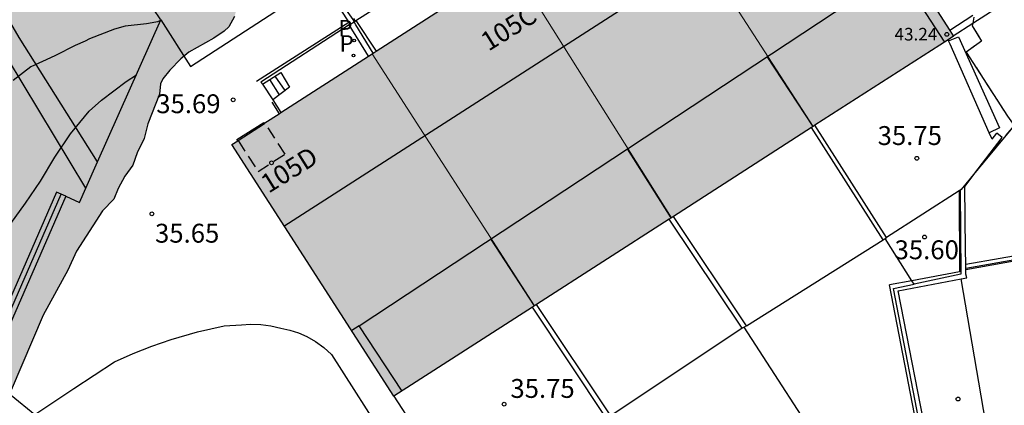
# Model space of a CAD drawing. Units: millimetres. Extents: x 583794 to 584145, y 4797289 to 4797540.
# Drawn here: x 584025 to 584064, y 4797345 to 4797360 of the extents above; entities that cross this region are included whole.
import ezdxf
from ezdxf.enums import TextEntityAlignment as Align

# ---------------------------------------------------------------- set-up
doc = ezdxf.new("R2010")
doc.units = ezdxf.units.MM
doc.linetypes.add('TRAZOS_NORMALES', pattern=[0.75, 0.5, -0.25])
for name, color, linetype in [('020104', 34, 'Continuous'), ('020204', 9, 'Continuous'), ('020308', 9, 'Continuous'), ('060106', 9, 'BARANDILLA'), ('060117', 9, 'Continuous'), ('060124', 9, 'Continuous'), ('060141', 9, 'Continuous'), ('070105', 6, 'Continuous'), ('070108', 9, 'VALLA'), ('070111', 6, 'Continuous'), ('080104', 9, 'TRAZOS_NORMALES'), ('080109', 9, 'Continuous'), ('080110', 9, 'Continuous'), ('080135', 9, 'TRAZOS_NORMALES'), ('080201', 9, 'Continuous'), ('080202', 9, 'Continuous'), ('080303', 9, 'Continuous'), ('080308', 9, 'Continuous'), ('100105', 3, 'Continuous'), ('100106', 63, 'Continuous'), ('100107', 3, 'Continuous'), ('210102', 4, 'Continuous'), ('210201', 9, 'Continuous'), ('210205', 4, 'Continuous'), ('210301', 9, 'Continuous'), ('210305', 4, 'Continuous'), ('990501', 21, 'Continuous'), ('990504', 63, 'Continuous')]:
    doc.layers.add(name, color=color, linetype=linetype)
for name, color, linetype, lineweight in [('020105', 24, 'Continuous', 30), ('080111', 7, 'Continuous', 30), ('080117', 7, 'Continuous', 20)]:
    doc.layers.add(name, color=color, linetype=linetype, lineweight=lineweight)
doc.styles.add('ARIAL', font='ARIAL.TTF', dxfattribs={"height": 1})
doc.styles.add('ARIALI', font='ARIALI.TTF', dxfattribs={"height": 1})
doc.styles.add('ROMANS', font='romans__.ttf', dxfattribs={"height": 1})
doc.linetypes.add('BARANDILLA', pattern='A,1,[201,DONOSTI.shx,S=0.1,R=0,X=0,Y=0],1', length=2)
doc.linetypes.add('VALLA', pattern='A,1,[200,DONOSTI.shx,S=0.1,R=0,X=0,Y=0],1', length=2)

# ---------------------------------------------------------------- blocks, each defined once
blk = doc.blocks.new('COTAPU')
blk.add_circle((0, 0), 0.075)
blk = doc.blocks.new('BloquePortal')
blk.add_circle((0, 0), 0.075)
at = {"flags": 5}
blk.add_attdef('INDICE', text='', height=0.75, dxfattribs=at).set_placement((0, 0), align=Align.MIDDLE_CENTER)
blk = doc.blocks.new('PLUVI3')
blk.add_circle((0, 0), 0.055)
blk = doc.blocks.new('PLUVI1')
blk.add_circle((0, 0), 0.055)
blk = doc.blocks.new('PUNTO')
blk.add_circle((0, 0), 0.075)

msp = doc.modelspace()

# ---------------------------------------------------------------- hatches: boundary and pattern name
at = {"layer": '990501'}
msp.add_hatch(color=256, dxfattribs=at).paths.add_polyline_path([(584055.583, 4797369.601), (584046.29, 4797363.632), (584045.601, 4797363.192), (584043.155, 4797361.618), (584035.282, 4797356.547), (584033.325, 4797355.276), (584039.773, 4797345.275), (584062.016, 4797359.582)])
at = {"layer": '990504'}
msp.add_hatch(color=256, dxfattribs=at).paths.add_polyline_path([(584025.825, 4797348.496), (584026.807, 4797350.289), (584027.147, 4797351.044), (584028.185, 4797352.648), (584028.638, 4797353.101), (584028.808, 4797353.535), (584029.072, 4797354.026), (584029.394, 4797354.463), (584029.564, 4797354.953), (584029.847, 4797355.52), (584029.987, 4797356.104), (584030.455, 4797357.278), (584030.495, 4797357.686), (584030.587, 4797357.882), (584030.859, 4797358.234), (584031.299, 4797358.686), (584031.623, 4797358.946), (584032.611, 4797359.502), (584033.027, 4797359.782), (584033.215, 4797359.958), (584033.435, 4797360.358), (584033.507, 4797360.618), (584033.559, 4797361.73), (584033.555, 4797362.782), (584033.543, 4797362.978), (584033.375, 4797363.702), (584033.327, 4797364.262), (584033.131, 4797364.794), (584032.823, 4797365.226), (584032.439, 4797365.514), (584032.239, 4797365.614), (584032.031, 4797365.646), (584030.343, 4797365.51), (584029.499, 4797365.498), (584029.071, 4797365.594), (584028.687, 4797365.858), (584028.503, 4797366.034), (584027.939, 4797366.93), (584027.443, 4797368.078), (584026.991, 4797369.274), (584025.663, 4797371.462), (584024.895, 4797372.354), (584024.683, 4797372.55), (584024.435, 4797372.706), (584023.867, 4797372.886), (584022.775, 4797372.982), (584022.531, 4797372.966), (584022.271, 4797372.914), (584021.539, 4797372.622), (584020.651, 4797372.066), (584019.943, 4797371.334), (584019.407, 4797370.106), (584019.103, 4797369.174), (584018.995, 4797368.042), (584018.907, 4797367.822), (584018.503, 4797367.306), (584018.171, 4797367.05), (584017.579, 4797366.786), (584017.127, 4797366.674), (584014.911, 4797366.362), (584013.843, 4797365.875), (584013.647, 4797365.727), (584013.327, 4797365.395), (584011.963, 4797363.679), (584011.163, 4797362.883), (584010.611, 4797362.103), (584010.395, 4797361.663), (584010.307, 4797360.967), (584010.371, 4797360.211), (584010.427, 4797359.987), (584010.555, 4797359.751), (584011.051, 4797359.283), (584011.503, 4797359.031), (584012.495, 4797358.571), (584013.103, 4797358.167), (584014.127, 4797357.579), (584014.807, 4797357.399), (584015.835, 4797357.307), (584017.039, 4797357.359), (584018.123, 4797357.483), (584019.251, 4797357.703), (584021.599, 4797358.295), (584022.111, 4797358.363), (584022.399, 4797358.331), (584022.655, 4797358.235), (584022.847, 4797358.091), (584023.015, 4797357.895), (584023.135, 4797357.663), (584023.171, 4797357.143), (584023.131, 4797356.883), (584022.671, 4797356.151), (584022.159, 4797355.583), (584021.775, 4797355.019), (584020.815, 4797353.839), (584020.671, 4797353.671), (584020.135, 4797353.211), (584019.735, 4797352.699), (584019.651, 4797352.503), (584019.559, 4797351.847), (584019.395, 4797351.279), (584018.911, 4797350.339), (584018.435, 4797349.867), (584017.923, 4797349.131), (584017.747, 4797348.663), (584017.639, 4797348.239), (584017.627, 4797347.407), (584017.683, 4797347.199), (584018.203, 4797346.115), (584018.695, 4797345.511), (584019.683, 4797344.643), (584019.919, 4797344.279), (584019.971, 4797344.067), (584019.995, 4797343.419), (584019.975, 4797343.195), (584019.899, 4797342.979), (584019.215, 4797341.971), (584018.859, 4797341.599), (584018.663, 4797341.455), (584018.243, 4797341.283), (584017.819, 4797341.271), (584017.619, 4797341.331), (584017.263, 4797341.539), (584016.567, 4797342.235), (584015.907, 4797342.615), (584014.819, 4797343.067), (584013.703, 4797343.455), (584012.419, 4797343.819), (584011.387, 4797343.831), (584010.891, 4797343.783), (584009.779, 4797343.447), (584009.199, 4797343.151), (584008.467, 4797342.659), (584008.147, 4797342.339), (584007.555, 4797341.383), (584006.151, 4797339.523), (584005.579, 4797338.443), (584005.375, 4797337.727), (584005.023, 4797336.064), (584004.855, 4797335.064), (584004.851, 4797334.132), (584005.027, 4797333.048), (584005.023, 4797330.964), (584004.971, 4797330.704), (584004.531, 4797329.396), (584004.203, 4797328.616), (584004.063, 4797328.068), (584004.067, 4797327.584), (584004.127, 4797327.348), (584004.747, 4797325.996), (584004.843, 4797325.704), (584004.843, 4797325.172), (584004.675, 4797324.708), (584004.491, 4797324.516), (584004.255, 4797324.392), (584003.527, 4797324.152), (584003.311, 4797324.04), (584003.131, 4797323.876), (584002.983, 4797323.684), (584002.819, 4797323.24), (584002.503, 4797321.164), (584002.475, 4797320.124), (584002.643, 4797319.048), (584003.066, 4797317.516), (584003.094, 4797316.92), (584003.042, 4797316.72), (584002.542, 4797315.972), (584002.466, 4797315.292), (584002.254, 4797314.972), (584001.674, 4797314.472), (584001.05, 4797314.096), (584000.182, 4797313.656), (583999.786, 4797313.336), (583999.478, 4797312.98), (583999.366, 4797312.78), (583999.062, 4797311.932), (583998.902, 4797311.736), (583998.714, 4797311.612), (583997.363, 4797311.576), (583996.798, 4797311.519), (583996.37, 4797311.419), (583996.146, 4797311.331), (583995.558, 4797310.907), (583995.058, 4797310.355), (583994.81, 4797309.963), (583994.726, 4797309.76), (583994.638, 4797309.176), (583994.69, 4797308.764), (583994.774, 4797308.564), (583995.182, 4797307.972), (583996.305, 4797306.896), (583996.401, 4797306.648), (583996.401, 4797306.412), (583996.153, 4797305.936), (583995.133, 4797304.812), (583994.621, 4797304.108), (583994.181, 4797303.08), (583993.461, 4797300.94), (583993.205, 4797300.456), (583992.925, 4797299.732), (583992.713, 4797298.732), (583992.285, 4797297.372), (583991.721, 4797296.42), (583991.417, 4797296.088), (583991.097, 4797295.8), (583989.625, 4797294.768), (583988.585, 4797293.904), (583988.389, 4797293.692), (583988.181, 4797293.324), (583987.821, 4797292.14), (583987.577, 4797291.688), (583987.401, 4797291.564), (583985.257, 4797291.072), (583984.041, 4797290.44), (583983.595, 4797290.102), (583993.913, 4797290.102), (583994.174, 4797290.241), (583994.674, 4797290.717), (583994.974, 4797291.153), (583995.45, 4797292.037), (583995.742, 4797292.749), (583995.97, 4797293.481), (583996.438, 4797295.573), (583996.822, 4797296.769), (583997.374, 4797298.929), (583997.73, 4797300.049), (583998.23, 4797301.401), (583998.282, 4797301.861), (583998.762, 4797302.693), (583999.254, 4797303.673), (583999.614, 4797304.721), (583999.862, 4797305.693), (584000.49, 4797307.688), (584001.086, 4797310.252), (584001.254, 4797310.684), (584001.586, 4797311.232), (584002.242, 4797311.84), (584002.474, 4797312.016), (584002.678, 4797312.084), (584002.942, 4797312.088), (584003.406, 4797312.874), (584003.66, 4797313.825), (584004.21, 4797315.35), (584004.388, 4797316.042), (584004.814, 4797317.018), (584005.009, 4797317.692), (584006.198, 4797319.164), (584006.572, 4797319.843), (584006.465, 4797320.518), (584006.696, 4797321.724), (584007.299, 4797322.806), (584007.498, 4797324.831), (584007.764, 4797325.346), (584007.907, 4797326.004), (584008.173, 4797326.625), (584008.351, 4797327.175), (584008.442, 4797327.691), (584008.691, 4797328.543), (584009.355, 4797329.296), (584009.718, 4797329.959), (584010.337, 4797330.539), (584011.073, 4797331.429), (584011.421, 4797332.358), (584011.808, 4797333.248), (584012.466, 4797334.022), (584013.821, 4797334.951), (584014.479, 4797335.493), (584015.254, 4797336.228), (584016.841, 4797337.544), (584017.538, 4797338.24), (584019.705, 4797339.827), (584020.634, 4797340.678), (584021.409, 4797341.259), (584022.221, 4797342.11), (584022.763, 4797342.846), (584023.079, 4797343.509), (584024.55, 4797345.521)])

# ---------------------------------------------------------------- linework, layer by layer
at = {"layer": '020104', "elevation": 38, "flags": 128}
msp.add_lwpolyline([(584030.495, 4797360.2), (584030.368, 4797360.158), (584030.16, 4797360.112), (584029.934, 4797360.072), (584029.088, 4797359.973), (584028.658, 4797359.866), (584027.672, 4797359.477), (584027.492, 4797359.387), (584027.095, 4797359.212), (584026.316, 4797358.809), (584026.123, 4797358.724), (584025.331, 4797358.359), (584024.632, 4797357.821)], dxfattribs=at)
at = {"layer": '020105', "elevation": 37.5, "flags": 128}
msp.add_lwpolyline([(584018.282, 4797347.017), (584018.945, 4797347.233), (584019.163, 4797347.367), (584020.131, 4797347.943), (584020.537, 4797348.173), (584020.721, 4797348.327), (584021.641, 4797348.965), (584022.457, 4797349.707), (584023.241, 4797350.519), (584023.877, 4797351.303), (584024.545, 4797352.143), (584025.125, 4797352.951), (584025.715, 4797353.825), (584026.295, 4797354.781), (584026.919, 4797355.705), (584027.661, 4797356.608), (584028.149, 4797357.034), (584029.125, 4797357.786), (584029.533, 4797358.044)], dxfattribs=at)
at = {"layer": '060106'}
for points in [[(584037.973, 4797360.119, 35.696), (584034.302, 4797357.781, 35.695)], [(584034.913, 4797356.961, 35.693), (584035.211, 4797356.501, 35.692)]]:
    msp.add_polyline3d(points, dxfattribs=at)
at = {"layer": '060117'}
for points in [[(584034.543, 4797357.677, 35.664), (584035.27, 4797358.136, 34.979), (584035.623, 4797357.556, 34.981), (584034.952, 4797357.052, 35.667)], [(584033.561, 4797355.429, 35.735), (584033.533, 4797355.471, 35.735), (584034.596, 4797356.158, 35.718), (584034.622, 4797356.119, 35.718)], [(584039.773, 4797345.275, 35.749), (584040.578, 4797344.036, 35.779)]]:
    msp.add_polyline3d(points, dxfattribs=at)
at = {"layer": '060124'}
for points in [[(584038.259, 4797360.201, 34.692), (584041.765, 4797362.444, 35.688)], [(584037.989, 4797360.032, 34.701), (584034.487, 4797357.761, 35.691)], [(584034.487, 4797357.761, 35.691), (584034.543, 4797357.677, 35.691)], [(584034.543, 4797357.677, 35.691), (584034.952, 4797357.052, 35.693)], [(584034.952, 4797357.052, 35.693), (584035.282, 4797356.547, 35.694)]]:
    msp.add_polyline3d(points, dxfattribs=at)
at = {"layer": '060141'}
for points in [[(584034.826, 4797357.855, 35.455), (584035.216, 4797357.251, 35.457)], [(584035.446, 4797357.423, 35.218), (584035.049, 4797357.996, 35.213)]]:
    msp.add_polyline3d(points, dxfattribs=at)
at = {"layer": '070105'}
for points in [[(584036.629, 4797362.242, 35.661), (584037.973, 4797360.119, 35.696)], [(584062.784, 4797360.099, 32.358), (584065.696, 4797361.978, 32.661)], [(584037.973, 4797360.119, 35.696), (584038.016, 4797360.05, 35.697)], [(584037.989, 4797360.032, 34.701), (584038.016, 4797360.05, 35.697)], [(584038.757, 4797358.785, 34.705), (584037.989, 4797360.032, 34.701)], [(584038.016, 4797360.05, 35.697), (584038.19, 4797360.158, 35.694)], [(584038.169, 4797360.278, 35.675), (584038.23, 4797360.183, 35.693)], [(584038.19, 4797360.158, 35.694), (584038.23, 4797360.183, 35.693)], [(584038.259, 4797360.201, 34.692), (584038.23, 4797360.183, 35.693)], [(584038.259, 4797360.201, 34.692), (584039.067, 4797358.985, 34.713)], [(584062.785, 4797360.4, 35.626), (584061.869, 4797359.81, 35.69)], [(584062.006, 4797359.597, 32.277), (584062.784, 4797360.099, 32.358)], [(584062.006, 4797359.597, 32.277), (584062.784, 4797360.099, 32.358)], [(584062.006, 4797359.597, 35.749), (584062.016, 4797359.582, 35.749), (584061.801, 4797359.443, 35.749)], [(584061.824, 4797359.391, 32.255), (584061.801, 4797359.443, 32.255)], [(584061.881, 4797359.261, 32.256), (584061.824, 4797359.391, 32.255)], [(584063.44, 4797355.737, 32.244), (584061.881, 4797359.261, 32.256)], [(584059.222, 4797351.497, 35.718), (584056.375, 4797355.953, 35.827)], [(584059.357, 4797351.583, 35.718), (584056.51, 4797356.04, 35.827)], [(584063.552, 4797355.485, 32.243), (584063.44, 4797355.737, 32.244)], [(584063.552, 4797355.485, 32.201), (584063.738, 4797355.729, 32.254)], [(584063.948, 4797355.557, 32.202), (584063.738, 4797355.729, 32.254)], [(584063.001, 4797354.314, 31.93), (584063.948, 4797355.557, 32.202)], [(584062.462, 4797353.605, 31.775), (584063.001, 4797354.314, 31.93)], [(584026.359, 4797353.385, 35.593), (584022.952, 4797345.601, 35.439)], [(584026.542, 4797353.305, 35.593), (584026.359, 4797353.385, 35.593)], [(584062.239, 4797353.441, 35.702), (584062.254, 4797350.219, 35.339)], [(584062.493, 4797351.1, 31.385), (584062.462, 4797353.605, 31.775)], [(584026.725, 4797353.225, 35.593), (584023.603, 4797346.09, 35.452)], [(584026.725, 4797353.225, 35.593), (584026.542, 4797353.305, 35.593)], [(584053.611, 4797347.975, 35.75), (584050.718, 4797352.314, 35.748)], [(584053.782, 4797348.074, 35.77), (584050.884, 4797352.421, 35.768)], [(584059.222, 4797351.497, 35.718), (584059.302, 4797351.548, 35.718)], [(584059.302, 4797351.548, 35.718), (584059.357, 4797351.583, 35.718)], [(584062.503, 4797350.504, 31.321), (584062.493, 4797351.1, 31.385)], [(584062.506, 4797350.352, 31.305), (584062.503, 4797350.504, 31.321)], [(584062.507, 4797350.3, 31.299), (584062.506, 4797350.352, 31.305)], [(584062.51, 4797350.131, 31.281), (584062.507, 4797350.3, 31.299)], [(584060.362, 4797349.868, 35.173), (584059.468, 4797349.702, 35.094)], [(584059.82, 4797349.467, 34.132), (584062.32, 4797349.937, 34.145)], [(584062.254, 4797350.219, 35.339), (584060.362, 4797349.868, 35.173)], [(584062.32, 4797349.937, 34.145), (584062.553, 4797349.981, 34.146)], [(584062.553, 4797349.981, 34.146), (584062.51, 4797350.131, 34.157)], [(584060.697, 4797343.395, 35.014), (584059.468, 4797349.702, 35.094)], [(584061.049, 4797343.16, 34.052), (584059.82, 4797349.467, 34.132)], [(584048.228, 4797344.394, 35.771), (584045.279, 4797348.816, 35.769)], [(584048.394, 4797344.5, 35.791), (584045.445, 4797348.923, 35.789)], [(584053.698, 4797348.026, 35.76), (584053.611, 4797347.975, 35.75)], [(584053.782, 4797348.074, 35.77), (584053.698, 4797348.026, 35.76)]]:
    msp.add_polyline3d(points, dxfattribs=at)
at = {"layer": '070108'}
for points in [[(584038.19, 4797360.158, 35.864), (584038.146, 4797360.242, 35.983), (584037.529, 4797361.133, 35.989), (584035.543, 4797364.159, 35.973)], [(584038.94, 4797358.903, 35.718), (584038.251, 4797360.037, 35.694), (584038.19, 4797360.158, 35.864)], [(584062.784, 4797360.099, 35.754), (584062.766, 4797359.999, 35.789), (584063.129, 4797359.385, 35.793), (584062.521, 4797358.951, 35.79), (584064.16, 4797356.41, 35.75), (584064.423, 4797356.03, 35.742), (584063.001, 4797354.314, 35.715)], [(584062.827, 4797360.337, 35.671), (584062.784, 4797360.099, 35.754)], [(584063.001, 4797354.314, 35.715), (584062.324, 4797353.496, 35.703)], [(584062.324, 4797353.496, 35.703), (584062.282, 4797353.445, 35.702), (584062.31, 4797350.127, 35.413), (584060.451, 4797349.728, 35.4)], [(584041.372, 4797300.626, 29.552), (584038.087, 4797301.617, 29.557), (584037.98, 4797301.116, 29.147), (584032.265, 4797302.786, 28.681), (584024.026, 4797305.038, 29.151), (584016.695, 4797307.094, 29.524), (584012.745, 4797308.427, 30.049), (584005.822, 4797311.307, 30.668), (584002.841, 4797312.652, 32.073), (584001.642, 4797313.213, 31.408), (584005.78, 4797323.495, 32.394), (584009.458, 4797332.29, 34.488), (584014.592, 4797336.532, 35.111), (584021.884, 4797342.544, 35.032), (584023.137, 4797345.523, 35.439), (584026.542, 4797353.305, 35.593)], [(584060.362, 4797349.868, 35.42), (584059.302, 4797351.548, 35.664)], [(584066.632, 4797351.079, 34.185), (584066.64, 4797351.037, 34.186), (584062.507, 4797350.3, 34.161)], [(584060.451, 4797349.728, 35.4), (584060.362, 4797349.868, 35.42)], [(584057.248, 4797342.551, 35.154), (584060.842, 4797343.311, 35.09), (584059.627, 4797349.551, 35.169), (584060.451, 4797349.728, 35.4)], [(584057.184, 4797342.65, 35.164), (584053.698, 4797348.026, 35.73)]]:
    msp.add_polyline3d(points, dxfattribs=at)
at = {"layer": '070111'}
for points in [[(584030.511, 4797360.235, 35.663), (584029.287, 4797362.045, 34.866)], [(584027.991, 4797354.591, 35.609), (584030.511, 4797360.235, 35.663)], [(584027.526, 4797353.547, 35.598), (584027.991, 4797354.591, 35.609)], [(584026.725, 4797353.225, 35.593), (584027.273, 4797352.98, 35.593), (584027.526, 4797353.547, 35.598)]]:
    msp.add_polyline3d(points, dxfattribs=at)
at = {"layer": '080104'}
msp.add_polyline3d([(584033.576, 4797355.439, 35.687), (584034.371, 4797354.204, 35.687), (584035.443, 4797354.895, 35.69), (584034.646, 4797356.134, 35.687)], dxfattribs=at)
at = {"layer": '080109'}
msp.add_polyline3d([(584035.394, 4797352.039, 46.079), (584057.666, 4797366.356, 45.969)], dxfattribs=at)
at = {"layer": '080110'}
for points in [[(584040.093, 4797345.481, 35.753), (584038.394, 4797348.079, 44.639), (584059.804, 4797362.199, 44.359), (584061.654, 4797359.349, 35.749)], [(584056.433, 4797355.991, 42.699), (584054.604, 4797358.769, 42.589)], [(584050.792, 4797352.362, 42.709), (584049.054, 4797355.109, 42.599)], [(584045.356, 4797348.866, 42.939), (584043.624, 4797351.529, 42.659)], [(584038.394, 4797348.079, 44.639), (584038.092, 4797347.882, 36.23)]]:
    msp.add_polyline3d(points, dxfattribs=at)
at = {"layer": '080111'}
for points in [[(584055.583, 4797369.601, 35.685), (584061.869, 4797359.81, 35.748)], [(584039.067, 4797358.985, 35.695), (584042.556, 4797361.232, 35.697)], [(584061.869, 4797359.81, 35.748), (584062.006, 4797359.597, 35.749)], [(584061.801, 4797359.443, 35.749), (584056.51, 4797356.04, 35.749)], [(584062.006, 4797359.597, 35.749), (584062.016, 4797359.582, 35.749), (584061.801, 4797359.443, 35.749)], [(584038.757, 4797358.785, 35.695), (584038.912, 4797358.885, 35.695)], [(584038.912, 4797358.885, 35.695), (584038.94, 4797358.903, 35.695)], [(584038.94, 4797358.903, 35.695), (584039.067, 4797358.985, 35.695)], [(584035.282, 4797356.547, 35.694), (584038.757, 4797358.785, 35.695)], [(584035.211, 4797356.501, 35.693), (584035.282, 4797356.547, 35.694)], [(584033.576, 4797355.439, 35.677), (584034.622, 4797356.119, 35.687)], [(584034.622, 4797356.119, 35.687), (584034.646, 4797356.134, 35.687)], [(584034.646, 4797356.134, 35.687), (584035.211, 4797356.501, 35.693)], [(584056.375, 4797355.953, 35.749), (584050.884, 4797352.421, 35.749)], [(584056.442, 4797355.997, 35.749), (584056.375, 4797355.953, 35.749)], [(584056.51, 4797356.04, 35.749), (584056.442, 4797355.997, 35.749)], [(584039.773, 4797345.275, 35.749), (584033.325, 4797355.276, 35.674), (584033.561, 4797355.429, 35.676)], [(584033.561, 4797355.429, 35.676), (584033.576, 4797355.439, 35.677)], [(584050.718, 4797352.314, 35.749), (584045.445, 4797348.923, 35.749)], [(584050.801, 4797352.368, 35.749), (584050.718, 4797352.314, 35.749)], [(584050.884, 4797352.421, 35.749), (584050.801, 4797352.368, 35.749)], [(584045.279, 4797348.816, 35.749), (584039.773, 4797345.275, 35.749)], [(584045.362, 4797348.87, 35.749), (584045.279, 4797348.816, 35.749)], [(584045.445, 4797348.923, 35.749), (584045.362, 4797348.87, 35.749)]]:
    msp.add_polyline3d(points, dxfattribs=at)
at = {"layer": '080117'}
for points in [[(584049.97, 4797365.996, 35.693), (584056.442, 4797355.997, 35.749)], [(584050.801, 4797352.368, 35.749), (584044.453, 4797362.453, 35.735)], [(584038.912, 4797358.885, 35.695), (584045.362, 4797348.87, 35.749)]]:
    msp.add_polyline3d(points, dxfattribs=at)
at = {"layer": '080135'}
msp.add_polyline3d([(584062.784, 4797360.099, 35.754), (584062.766, 4797359.999, 35.789), (584063.129, 4797359.385, 35.793), (584062.521, 4797358.951, 35.79), (584064.16, 4797356.41, 35.75), (584064.423, 4797356.03, 35.742), (584063.001, 4797354.314, 35.715)], dxfattribs=at)
at = {"layer": '100105'}
for points in [[(584030.511, 4797360.235, 35.663), (584031.691, 4797358.374, 35.683), (584035.307, 4797360.716, 35.659), (584035.175, 4797360.945, 35.664), (584035.358, 4797361.074, 35.66)], [(584062.239, 4797353.441, 35.702), (584059.357, 4797351.583, 35.718)], [(584062.324, 4797353.496, 35.703), (584062.239, 4797353.441, 35.702)], [(584053.782, 4797348.074, 35.77), (584059.222, 4797351.497, 35.718)], [(584063.387, 4797343.746, 34.122), (584062.32, 4797349.937, 34.145)], [(584023.603, 4797346.09, 35.523), (584025.492, 4797344.556, 35.511), (584027.047, 4797345.59, 35.556), (584028.669, 4797346.638, 35.586), (584029.404, 4797346.969, 35.599), (584030.153, 4797347.267, 35.612), (584030.914, 4797347.532, 35.625), (584031.962, 4797347.835, 35.643), (584033.025, 4797348.075, 35.661), (584033.709, 4797348.108, 35.674), (584034.07, 4797348.139, 35.673), (584034.477, 4797348.131, 35.672), (584034.88, 4797348.078, 35.672), (584035.275, 4797347.98, 35.671), (584035.629, 4797347.904, 35.67), (584035.974, 4797347.793, 35.668), (584036.306, 4797347.649, 35.667), (584036.66, 4797347.448, 35.666), (584036.989, 4797347.208, 35.666), (584037.289, 4797346.934, 35.665), (584039.562, 4797343.39, 35.677), (584040.578, 4797344.036, 35.779)], [(584053.611, 4797347.975, 35.75), (584048.394, 4797344.5, 35.798)]]:
    msp.add_polyline3d(points, dxfattribs=at)
at = {"layer": '100106', "flags": 128}
msp.add_lwpolyline([(584033.435, 4797360.358), (584033.215, 4797359.958), (584033.027, 4797359.782), (584032.611, 4797359.502), (584031.623, 4797358.946), (584031.299, 4797358.686), (584030.859, 4797358.234), (584030.587, 4797357.882), (584030.495, 4797357.686), (584030.455, 4797357.278), (584029.987, 4797356.104), (584029.847, 4797355.52), (584029.564, 4797354.953), (584029.394, 4797354.463), (584029.072, 4797354.026), (584028.808, 4797353.535), (584028.638, 4797353.101), (584028.185, 4797352.648), (584027.147, 4797351.044), (584026.807, 4797350.289), (584025.825, 4797348.496), (584024.55, 4797345.521)], dxfattribs=at)
at = {"layer": '100107'}
for points in [[(584027.991, 4797354.591, 39.008), (584024.867, 4797359.528, 40.246), (584020.104, 4797367.711, 41.681), (584019.696, 4797367.522, 41.686)], [(584027.526, 4797353.547, 35.598), (584024.405, 4797358.713, 40.263)]]:
    msp.add_polyline3d(points, dxfattribs=at)
at = {"layer": '210102'}
for points in [[(584061.824, 4797359.391, 32.255), (584062.222, 4797359.562, 32.256), (584063.849, 4797355.937, 32.249), (584063.44, 4797355.737, 32.244)], [(584066.603, 4797351.226, 31.301), (584062.503, 4797350.504, 31.293)], [(584066.632, 4797351.079, 31.301), (584062.506, 4797350.352, 31.293)]]:
    msp.add_polyline3d(points, dxfattribs=at)

# ---------------------------------------------------------------- block references
at = {"layer": '020204', "rotation": 359.9987685839998}
for p in [(584033.38, 4797357.052, 35.69), (584060.562, 4797354.731, 35.748), (584030.151, 4797352.522, 35.645), (584060.867, 4797351.601, 35.604), (584062.198, 4797345.165, 34.128), (584044.152, 4797344.961, 35.754)]:
    msp.add_blockref('COTAPU', p, dxfattribs=at)
at = {"layer": '080201', "rotation": 359.9987685839998}
msp.add_blockref('PUNTO', (584061.753, 4797359.654, 43.239), dxfattribs=at)
at = {"layer": '080202', "rotation": 323.7549759798092}
msp.add_blockref('BloquePortal', (584034.907, 4797354.55), dxfattribs=at)
at = {"layer": '210201', "rotation": 359.9987685839998}
msp.add_blockref('PLUVI1', (584038.164, 4797358.818, 34.707), dxfattribs=at)
at = {"layer": '210205', "rotation": 359.9987685839998}
msp.add_blockref('PLUVI3', (584038.19, 4797359.41, 34.698), dxfattribs=at)

# ---------------------------------------------------------------- texts
at = {"layer": '020308', "style": 'ARIAL'}
for s, p in [('35.69', (584030.324, 4797356.522, 35.689)), ('35.75', (584059.002, 4797355.258, 35.747)), ('35.65', (584030.274, 4797351.378, 35.644)), ('35.60', (584059.675, 4797350.72, 35.603)), ('35.75', (584044.402, 4797345.211, 35.753))]:
    msp.add_text(s, height=0.75, rotation=359.9988, dxfattribs=at).set_placement(p)
at = {"layer": '080303', "style": 'ARIAL'}
msp.add_text('43.24', height=0.5, rotation=359.9988, dxfattribs=at).set_placement((584059.672, 4797359.411, 43.238))
at = {"layer": '080308', "style": 'ARIALI'}
for s, p in [('105C', (584043.533, 4797358.964)), ('105D', (584034.789, 4797353.319))]:
    msp.add_text(s, height=0.75, rotation=32.0569, dxfattribs=at).set_placement(p)
at = {"layer": '210301', "style": 'ROMANS'}
msp.add_text('P', height=0.65, rotation=359.9988, dxfattribs=at).set_placement((584037.611, 4797358.97, 34.706))
at = {"layer": '210305', "style": 'ROMANS'}
msp.add_text('P', height=0.65, rotation=359.9988, dxfattribs=at).set_placement((584037.567, 4797359.575, 34.697))

doc.saveas('drawing.dxf')
